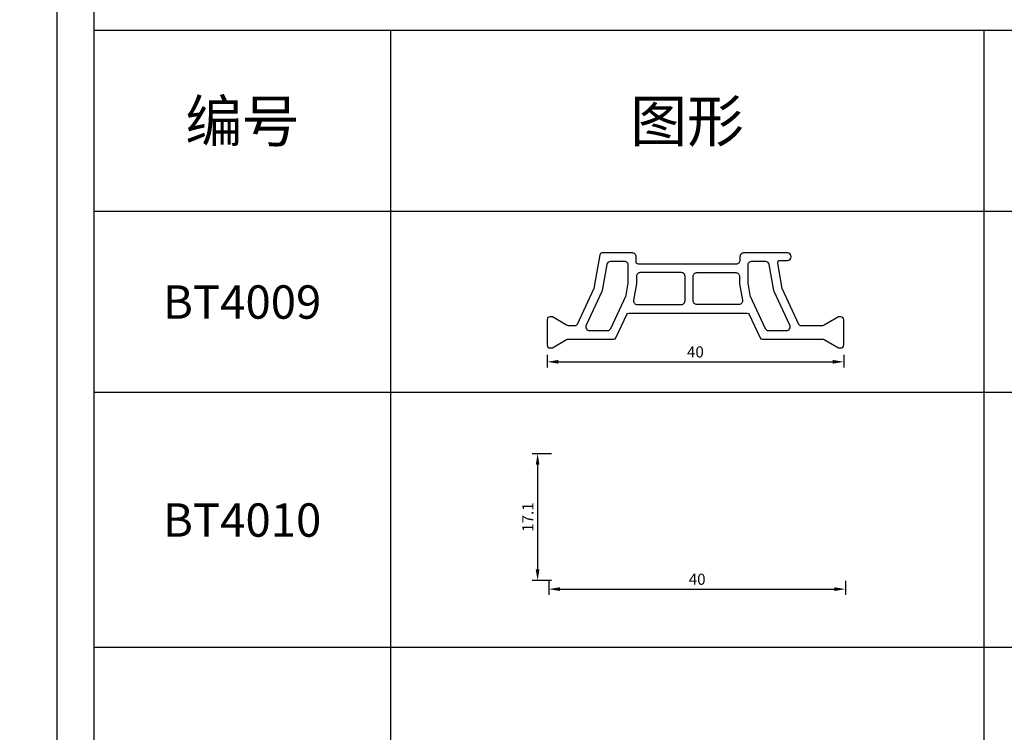
# Model space of a CAD drawing. Units: millimetres. Extents: x 1939 to 288836, y 1054 to 66436.
# Drawn here: x 3056 to 3188, y 1538 to 1634 of the extents above; entities that cross this region are included whole.
import ezdxf

# ---------------------------------------------------------------- set-up
doc = ezdxf.new("R2010")
doc.units = ezdxf.units.MM
doc.header["$PDMODE"] = 3
for name, color, linetype in [('0 @ 2', 7, 'Continuous'), ('Dim', 3, 'Continuous'), ('边框', 7, 'Continuous')]:
    doc.layers.add(name, color=color, linetype=linetype)
doc.layers.add('产品型号', color=30, linetype='Continuous', lineweight=18)
doc.styles.get("Standard").update_dxf_attribs({"font": 'arial.ttf'})
doc.styles.add('宋体', font='txt')
doc.dimstyles.new('1-1', dxfattribs={"dimscale": 0.6, "dimtxt": 2.5, "dimasz": 2.5, "dimexe": 1.25, "dimexo": 1.25, "dimtad": 1, "dimdsep": 46, "dimtxsty": 'Standard', "dimcen": 2.5, "dimadec": 1, "dimazin": 0, "dimtfac": 1, "dimtmove": 0, "dimatfit": 3, "dimfxl": 1, "dimarcsym": 0})

# ---------------------------------------------------------------- blocks, each defined once
blk = doc.blocks.new('*D2507')
at = {"layer": 'Defpoints', "color": 0, "linetype": 'ByBlock', "lineweight": -2, "transparency": 16777216}
for p, q in [((2466.56, 1541.64), (2466.56, 1539.39)), ((2504.56, 1541.64), (2504.56, 1539.39)), ((2468.06, 1540.14), (2503.06, 1540.14))]:
    blk.add_line(p, q, dxfattribs=at)
at = {"layer": 'Defpoints', "color": 0, "transparency": 16777216}
for p in [(4009.83, 1800.04), (4044.83, 1800.04), (4044.83, 1797.3), (2466.56, 1542.39), (2504.56, 1542.39), (2504.56, 1540.14)]:
    blk.add_point(p, dxfattribs=at)
for points in [[(2468.06, 1540.39), (2468.06, 1539.89), (2466.56, 1540.14)], [(2503.06, 1540.39), (2503.06, 1539.89), (2504.56, 1540.14)]]:
    blk.add_solid(points, dxfattribs=at)
at = {"layer": 'Dim', "color": 0, "linetype": 'ByBlock', "lineweight": -2, "transparency": 16777216}
for p, q in [((4009.83, 1799.29), (4009.83, 1796.55)), ((4044.83, 1799.29), (4044.83, 1796.55)), ((4011.33, 1797.3), (4043.33, 1797.3))]:
    blk.add_line(p, q, dxfattribs=at)
at = {"layer": 'Dim', "color": 0, "transparency": 16777216}
for points in [[(4011.33, 1797.55), (4011.33, 1797.05), (4009.83, 1797.3)], [(4043.33, 1797.55), (4043.33, 1797.05), (4044.83, 1797.3)]]:
    blk.add_solid(points, dxfattribs=at)
at = {"layer": 'Defpoints', "color": 0, "transparency": 16777216, "insert": (2485.56, 1541.28), "char_height": 1.5, "attachment_point": 5, "bg_fill": 3, "box_fill_scale": 1.1, "bg_fill_color": 256, "bg_fill_true_color": 13158600, "bg_fill_transparency": 0}
blk.add_mtext('38', dxfattribs=at)
at = {"layer": 'Dim', "color": 0, "transparency": 16777216, "insert": (4027.33, 1798.44), "char_height": 1.5, "attachment_point": 5, "bg_fill": 3, "box_fill_scale": 1.1, "bg_fill_color": 256, "bg_fill_true_color": 13158600, "bg_fill_transparency": 0}
blk.add_mtext('35', dxfattribs=at)
blk = doc.blocks.new('*D2599')
at = {"layer": 'Defpoints', "color": 0, "linetype": 'ByBlock', "lineweight": -2, "transparency": 16777216}
for p, q in [((4228.63, 1307.48), (4227.67, 1307.48)), ((4228.42, 1305.98), (4228.42, 1299.88)), ((4228.63, 1298.38), (4227.67, 1298.38))]:
    blk.add_line(p, q, dxfattribs=at)
at = {"layer": 'Defpoints', "color": 0, "transparency": 16777216}
for p in [(2033.83, 2204.21), (2053.83, 2204.21), (2053.83, 2202.97), (4229.38, 1307.48), (4228.42, 1298.38), (4229.38, 1298.38)]:
    blk.add_point(p, dxfattribs=at)
for points in [[(4228.17, 1305.98), (4228.67, 1305.98), (4228.42, 1307.48)], [(4228.17, 1299.88), (4228.67, 1299.88), (4228.42, 1298.38)]]:
    blk.add_solid(points, dxfattribs=at)
at = {"layer": 'Dim', "color": 0, "linetype": 'ByBlock', "lineweight": -2, "transparency": 16777216}
for p, q in [((2033.83, 2203.46), (2033.83, 2202.22)), ((2035.33, 2202.97), (2052.33, 2202.97)), ((2053.83, 2203.46), (2053.83, 2202.22))]:
    blk.add_line(p, q, dxfattribs=at)
at = {"layer": 'Dim', "color": 0, "transparency": 16777216}
for points in [[(2035.33, 2203.22), (2035.33, 2202.72), (2033.83, 2202.97)], [(2052.33, 2203.22), (2052.33, 2202.72), (2053.83, 2202.97)]]:
    blk.add_solid(points, dxfattribs=at)
at = {"layer": 'Defpoints', "color": 0, "transparency": 16777216, "insert": (4227.28, 1302.93), "char_height": 1.5, "attachment_point": 5, "rotation": 90, "bg_fill": 3, "box_fill_scale": 1.1, "bg_fill_color": 256, "bg_fill_true_color": 13158600, "bg_fill_transparency": 0}
blk.add_mtext('9.1', dxfattribs=at)
at = {"layer": 'Dim', "color": 0, "transparency": 16777216, "insert": (2043.83, 2204.11), "char_height": 1.5, "attachment_point": 5, "bg_fill": 3, "box_fill_scale": 1.1, "bg_fill_color": 256, "bg_fill_true_color": 13158600, "bg_fill_transparency": 0}
blk.add_mtext('20', dxfattribs=at)
blk = doc.blocks.new('*D2537')
at = {"layer": 'Defpoints', "color": 0, "linetype": 'ByBlock', "lineweight": -2, "transparency": 16777216}
for p, q in [((3126.84, 1588.69), (3126.84, 1586.99)), ((3166.84, 1588.69), (3166.84, 1586.99)), ((3128.34, 1587.74), (3165.34, 1587.74))]:
    blk.add_line(p, q, dxfattribs=at)
at = {"layer": 'Defpoints', "color": 0, "transparency": 16777216}
for p in [(3126.84, 1589.44), (3166.84, 1589.44), (3166.84, 1587.74)]:
    blk.add_point(p, dxfattribs=at)
for points in [[(3128.34, 1587.99), (3128.34, 1587.49), (3126.84, 1587.74)], [(3165.34, 1587.99), (3165.34, 1587.49), (3166.84, 1587.74)]]:
    blk.add_solid(points, dxfattribs=at)
at = {"layer": 'Defpoints', "color": 0, "transparency": 16777216, "insert": (3146.84, 1588.88), "char_height": 1.5, "attachment_point": 5, "bg_fill": 3, "box_fill_scale": 1.1, "bg_fill_color": 256, "bg_fill_true_color": 13158600, "bg_fill_transparency": 0}
blk.add_mtext('40', dxfattribs=at)
blk = doc.blocks.new('*D2568')
at = {"layer": 'Defpoints', "color": 0, "linetype": 'ByBlock', "lineweight": -2, "transparency": 16777216}
for p, q in [((3127.43, 1575.35), (3124.81, 1575.35)), ((3125.56, 1573.85), (3125.56, 1559.75)), ((3127.43, 1558.25), (3124.81, 1558.25))]:
    blk.add_line(p, q, dxfattribs=at)
at = {"layer": 'Defpoints', "color": 0, "transparency": 16777216}
for p in [(3128.18, 1575.35), (3125.56, 1558.25), (3128.18, 1558.25)]:
    blk.add_point(p, dxfattribs=at)
for points in [[(3125.31, 1573.85), (3125.81, 1573.85), (3125.56, 1575.35)], [(3125.31, 1559.75), (3125.81, 1559.75), (3125.56, 1558.25)]]:
    blk.add_solid(points, dxfattribs=at)
at = {"layer": 'Defpoints', "color": 0, "transparency": 16777216, "insert": (3124.43, 1566.8), "char_height": 1.5, "attachment_point": 5, "rotation": 90, "bg_fill": 3, "box_fill_scale": 1.1, "bg_fill_color": 256, "bg_fill_true_color": 13158600, "bg_fill_transparency": 0}
blk.add_mtext('17.1', dxfattribs=at)
blk = doc.blocks.new('*D2569')
at = {"layer": 'Defpoints', "color": 0, "linetype": 'ByBlock', "lineweight": -2, "transparency": 16777216}
for p, q in [((3127.08, 1558.21), (3127.08, 1556.33)), ((3167.08, 1558.21), (3167.08, 1556.33)), ((3128.58, 1557.08), (3165.58, 1557.08))]:
    blk.add_line(p, q, dxfattribs=at)
at = {"layer": 'Defpoints', "color": 0, "transparency": 16777216}
for p in [(3127.08, 1558.96), (3167.08, 1558.96), (3167.08, 1557.08)]:
    blk.add_point(p, dxfattribs=at)
for points in [[(3128.58, 1557.33), (3128.58, 1556.83), (3127.08, 1557.08)], [(3165.58, 1557.33), (3165.58, 1556.83), (3167.08, 1557.08)]]:
    blk.add_solid(points, dxfattribs=at)
at = {"layer": 'Defpoints', "color": 0, "transparency": 16777216, "insert": (3147.08, 1558.22), "char_height": 1.5, "attachment_point": 5, "bg_fill": 3, "box_fill_scale": 1.1, "bg_fill_color": 256, "bg_fill_true_color": 13158600, "bg_fill_transparency": 0}
blk.add_mtext('40', dxfattribs=at)

msp = doc.modelspace()

# ---------------------------------------------------------------- dimensions: what is measured, and where the dimension line sits
at = {"layer": 'Dim', "color": 3}
dim = msp.add_linear_dim(base=(4044.827, 1797.303), p1=(4009.827, 1800.043), p2=(4044.827, 1800.043), dimstyle='1-1', override={"dimfxl": 0.18, "dimtfill": 1, "dimarcsym": 1}, dxfattribs=at)
dim.commit()
dim.dimension.update_dxf_attribs({"geometry": '*D2507', "text_midpoint": (4027.327, 1798.444)})

# ---------------------------------------------------------------- next in the draw order: dimensions: what is measured, and where the dimension line sits
dim = msp.add_linear_dim(base=(2053.831, 2202.971), p1=(2033.831, 2204.205), p2=(2053.831, 2204.205), dimstyle='1-1', override={"dimfxl": 0.18, "dimtfill": 1, "dimarcsym": 1}, dxfattribs=at)
dim.commit()
dim.dimension.update_dxf_attribs({"geometry": '*D2599', "text_midpoint": (2043.831, 2204.112)})

# ---------------------------------------------------------------- next in the draw order: dimensions: what is measured, and where the dimension line sits
at = {"layer": 'Defpoints', "color": 3}
dim = msp.add_linear_dim(base=(2504.561, 1540.136), p1=(2466.561, 1542.386), p2=(2504.561, 1542.386), dimstyle='1-1', override={"dimfxl": 0.18, "dimtfill": 1, "dimarcsym": 1}, dxfattribs=at)
dim.commit()
dim.dimension.update_dxf_attribs({"geometry": '*D2507', "text_midpoint": (2485.561, 1541.277)})

# ---------------------------------------------------------------- next in the draw order: linework, layer by layer
at = {"layer": '0 @ 2'}
for points in [[(3157.939, 1601.064, -0.4663077), (3158.234, 1601.416), (3159.245, 1601.416, 1), (3159.245, 1602.416), (3153.345, 1602.416, 0.4142136), (3152.845, 1601.916), (3152.845, 1601.416, -0.4142136), (3152.345, 1600.916), (3139.145, 1600.916, -0.4142136), (3138.845, 1601.216), (3138.845, 1601.916, 0.4142136), (3138.345, 1602.416), (3134.24, 1602.416, 0.3639702), (3133.945, 1602.168), (3133.143, 1597.619), (3130.889, 1592.785, -0.2914734), (3130.617, 1592.612), (3129.718, 1592.612, -0.131571), (3129.469, 1592.679), (3127.551, 1593.785, 0.131571), (3127.451, 1593.812), (3127.245, 1593.812, 0.4142136), (3126.845, 1593.412), (3126.845, 1590.012, 0.4142136), (3127.245, 1589.612), (3127.451, 1589.612, 0.131571), (3127.551, 1589.639), (3129.469, 1590.745, -0.131571), (3129.718, 1590.812), (3135.846, 1590.812, 0.2914734), (3136.118, 1590.985), (3137.589, 1594.139, -0.2914734), (3137.861, 1594.312), (3153.829, 1594.312, -0.2914734), (3154.1, 1594.139), (3155.571, 1590.985, 0.2914734), (3155.843, 1590.812), (3163.971, 1590.812, -0.131571), (3164.221, 1590.745), (3166.138, 1589.639, 0.131571), (3166.238, 1589.612), (3166.445, 1589.612, 0.4142136), (3166.845, 1590.012), (3166.845, 1593.412, 0.4142136), (3166.445, 1593.812), (3166.238, 1593.812, 0.131571), (3166.138, 1593.785), (3164.221, 1592.679, -0.131571), (3163.971, 1592.612), (3161.072, 1592.612, -0.2914734), (3160.8, 1592.785), (3158.546, 1597.619)], [(3132.559, 1591.962), (3134.986, 1591.962, 0.2914734), (3135.439, 1592.251), (3137.463, 1596.59, 0.0655435), (3137.502, 1596.715), (3137.787, 1598.33, 0.0436609), (3137.795, 1598.417), (3137.795, 1600.766, 0.4142136), (3137.295, 1601.266), (3135.373, 1601.266, 0.3639702), (3134.881, 1600.853), (3134.261, 1597.335, -0.0655435), (3134.221, 1597.21), (3132.106, 1592.673, 0.5486188)], [(3154.395, 1601.266, 0.4142136), (3153.895, 1600.766), (3153.895, 1598.417, 0.0436609), (3153.902, 1598.33), (3154.187, 1596.715, 0.0655435), (3154.226, 1596.59), (3156.25, 1592.251, 0.2914734), (3156.703, 1591.962), (3159.13, 1591.962, 0.5486188), (3159.583, 1592.673), (3157.468, 1597.21, -0.0655435), (3157.429, 1597.335), (3156.808, 1600.853, 0.3639702), (3156.316, 1601.266)], [(3138.895, 1598.321, -0.0436609), (3138.887, 1598.234), (3138.502, 1596.049, 0.4663077), (3138.994, 1595.462), (3144.945, 1595.462, 0.4142136), (3145.445, 1595.962), (3145.445, 1599.266, 0.4142136), (3144.945, 1599.766), (3139.395, 1599.766, 0.4142136), (3138.895, 1599.266)], [(3152.795, 1599.266), (3152.795, 1598.321, 0.0436609), (3152.802, 1598.234), (3153.187, 1596.049, -0.4663077), (3152.695, 1595.462), (3147.045, 1595.462, -0.4142136), (3146.545, 1595.962), (3146.545, 1599.266, -0.4142136), (3147.045, 1599.766), (3152.295, 1599.766, -0.4142136)]]:
    msp.add_lwpolyline(points, format="xyb", close=True, dxfattribs=at)
at = {"layer": '边框', "color": 160}
for p, q in [((3065.723, 1657.182), (3065.723, 1388.398)), ((3265.723, 1632.402), (3065.723, 1632.402)), ((3105.723, 1632.402), (3105.723, 1388.398)), ((3185.723, 1632.402), (3185.723, 1388.398)), ((3265.723, 1608.002), (3065.723, 1608.002)), ((3265.723, 1583.602), (3065.723, 1583.602)), ((3265.723, 1549.202), (3065.723, 1549.202))]:
    msp.add_line(p, q, dxfattribs=at)
at = {"layer": '边框', "color": 30}
msp.add_lwpolyline([(3060.723, 1383.398), (3270.723, 1383.398), (3270.723, 1680.398), (3060.723, 1680.398)], close=True, dxfattribs=at)

# ---------------------------------------------------------------- next in the draw order: texts
at = {"layer": '产品型号', "color": 7, "attachment_point": 5, "style": '宋体'}
for s, insert, char_height in [('{\\fSimSun|b0|i0|c134|p2;编号}', (3085.723, 1620.202), 5.614), ('{\\fSimSun|b0|i0|c134|p2;图形}', (3145.723, 1620.202), 5.614), ('{\\fSimSun|b0|i0|c134|p2;BT4009}', (3085.723, 1595.802), 4.5), ('{\\fSimSun|b0|i0|c134|p2;BT4010}', (3085.723, 1566.401), 4.5)]:
    msp.add_mtext_dynamic_manual_height_columns(s, width=24.86233, gutter_width=12.5, heights=[0], dxfattribs=dict(at, insert=insert, char_height=char_height))

# ---------------------------------------------------------------- next in the draw order: dimensions: what is measured, and where the dimension line sits
at = {"layer": 'Defpoints', "color": 3}
dim = msp.add_linear_dim(base=(3166.845, 1587.738), p1=(3126.845, 1589.438), p2=(3166.845, 1589.438), dimstyle='1-1', override={"dimfxl": 0.18, "dimtfill": 1, "dimarcsym": 1}, dxfattribs=at)
dim.commit()
dim.dimension.update_dxf_attribs({"geometry": '*D2537', "text_midpoint": (3146.845, 1588.879)})
dim = msp.add_linear_dim(base=(3125.557, 1558.252), p1=(3128.183, 1575.355), p2=(3128.183, 1558.252), angle=90, dimstyle='1-1', override={"dimfxl": 0.18, "dimtfill": 1, "dimarcsym": 1}, dxfattribs=at)
dim.commit()
dim.dimension.update_dxf_attribs({"geometry": '*D2568', "text_midpoint": (3124.429, 1566.803)})

# ---------------------------------------------------------------- next in the draw order: dimensions: what is measured, and where the dimension line sits
dim = msp.add_linear_dim(base=(3167.078, 1557.077), p1=(3127.078, 1558.964), p2=(3167.078, 1558.964), dimstyle='1-1', override={"dimfxl": 0.18, "dimtfill": 1, "dimarcsym": 1}, dxfattribs=at)
dim.commit()
dim.dimension.update_dxf_attribs({"geometry": '*D2569', "text_midpoint": (3147.078, 1558.218)})

# ---------------------------------------------------------------- next in the draw order: dimensions: what is measured, and where the dimension line sits
dim = msp.add_linear_dim(base=(4228.423, 1298.38), p1=(4229.383, 1307.476), p2=(4229.383, 1298.38), angle=90, dimstyle='1-1', override={"dimfxl": 0.18, "dimtfill": 1, "dimarcsym": 1}, dxfattribs=at)
dim.commit()
dim.dimension.update_dxf_attribs({"geometry": '*D2599', "text_midpoint": (4227.283, 1302.928)})

doc.saveas('drawing.dxf')
